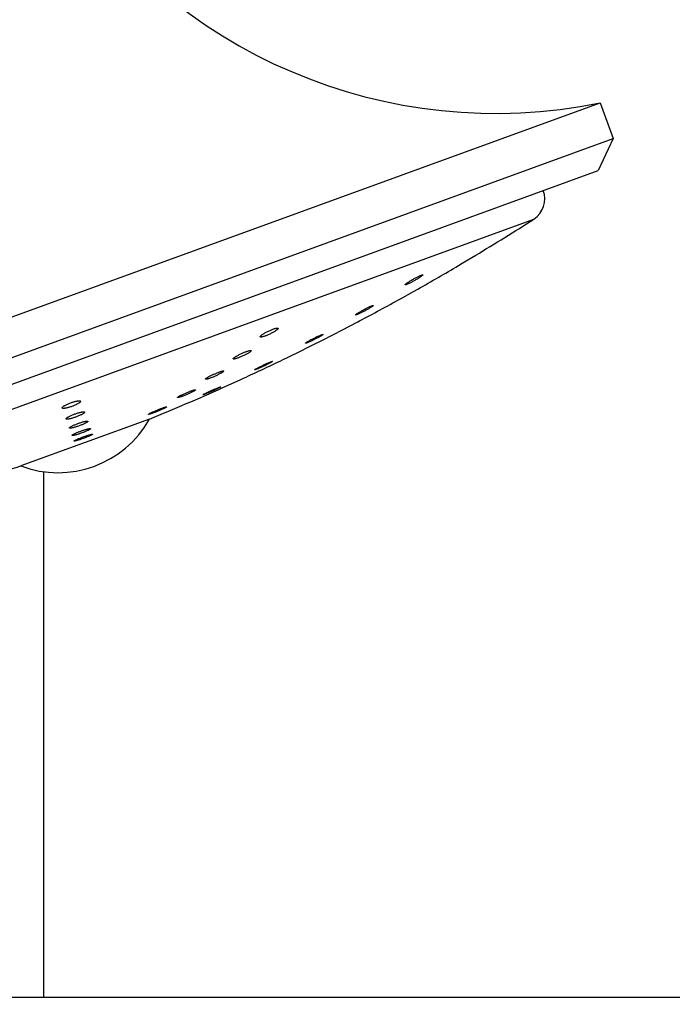
# Model space of a CAD drawing. Units: millimetres. Extents: x 2193 to 2491, y 1175 to 1323.
# Drawn here: x 2212 to 2213, y 1219 to 1219 of the extents above; entities that cross this region are included whole.
import ezdxf

# ---------------------------------------------------------------- set-up
doc = ezdxf.new("R2010")
doc.units = ezdxf.units.MM
for name, color, linetype in [('Arq- Cotas', 1, 'Continuous'), ('Arq-Cotas', 1, 'Continuous'), ('Arq-Rev. Parede', 253, 'Continuous')]:
    doc.layers.add(name, color=color, linetype=linetype)
doc.styles.add('ROMANS', font='romans')
doc.dimstyles.new('Escala 1-25', dxfattribs={"dimscale": 0, "dimtxt": 0.0375, "dimasz": 0.0375, "dimexe": 0.0375, "dimexo": 0.0375, "dimgap": 0.025, "dimtad": 1, "dimzin": 1, "dimdsep": 46, "dimtxsty": 'ROMANS', "dimblk": 'ARCHTICK', "dimcen": 0.0375, "dimdle": 0.0375, "dimclrd": 1, "dimclre": 1, "dimclrt": 2, "dimaunit": 1, "dimadec": 4, "dimazin": 0, "dimtfac": 1, "dimtofl": 0, "dimtmove": 1, "dimatfit": 3, "dimfxl": 0, "dimtolj": 1, "dimtzin": 0, "dimarcsym": 0})

# ---------------------------------------------------------------- blocks, each defined once
blk = doc.blocks.new('1995cct_v')
for p, q in [((181.572, -148.239), (267.261, -117.051)), ((267.261, -117.051), (268.249, -119.764)), ((182.56, -150.952), (268.249, -119.764)), ((268.249, -119.764), (267.114, -122.197)), ((184.994, -152.087), (267.114, -122.197)), ((191.113, -151.771), (262.223, -125.889)), ((256.497, -129.416), (256.788, -129.243)), ((256.788, -129.243), (257.809, -128.634)), ((252.093, -131.934), (253.091, -131.377)), ((253.091, -131.377), (253.419, -131.193)), ((247.639, -134.317), (248.85, -133.685)), ((248.85, -133.685), (248.981, -133.617)), ((243.603, -136.339), (244.493, -135.906)), ((243.137, -136.566), (243.603, -136.339)), ((238.587, -138.683), (239.685, -138.185)), ((239.685, -138.185), (239.957, -138.062)), ((233.026, -141.065), (223.235, -144.629))]:
    blk.add_line(p, q)
for points in [[(253.787, -130.119, 0), (253.787, -130.125, 0), (253.782, -130.134, 0), (253.773, -130.146, 0), (253.76, -130.16, 0), (253.741, -130.176, 0), (253.719, -130.195, 0), (253.693, -130.216, 0), (253.662, -130.238, 0), (253.628, -130.263, 0), (253.589, -130.29, 0), (253.548, -130.317, 0), (253.503, -130.346, 0), (253.455, -130.377, 0), (253.405, -130.408, 0), (253.353, -130.44, 0), (253.299, -130.472, 0), (253.243, -130.505, 0), (253.186, -130.538, 0), (253.129, -130.57, 0), (253.073, -130.601, 0), (253.016, -130.632, 0), (252.96, -130.662, 0), (252.906, -130.69, 0), (252.854, -130.717, 0), (252.803, -130.742, 0), (252.755, -130.765, 0), (252.709, -130.787, 0), (252.668, -130.805, 0), (252.629, -130.822, 0), (252.594, -130.837, 0), (252.562, -130.849, 0), (252.535, -130.858, 0), (252.512, -130.865, 0), (252.493, -130.869, 0), (252.479, -130.871, 0), (252.469, -130.87, 0), (252.463, -130.866, 0), (252.462, -130.865, 0)], [(252.462, -130.865, 0), (252.462, -130.86, 0), (252.465, -130.851, 0), (252.473, -130.84, 0), (252.486, -130.827, 0), (252.503, -130.811, 0), (252.524, -130.793, 0), (252.549, -130.773, 0), (252.579, -130.75, 0), (252.613, -130.726, 0), (252.649, -130.7, 0), (252.69, -130.673, 0), (252.735, -130.644, 0), (252.782, -130.614, 0), (252.831, -130.583, 0), (252.876, -130.556, 0), (252.921, -130.528, 0), (252.968, -130.5, 0)], [(252.968, -130.5, 0), (253.023, -130.468, 0), (253.079, -130.436, 0), (253.135, -130.405, 0), (253.191, -130.374, 0), (253.247, -130.343, 0), (253.302, -130.314, 0), (253.356, -130.286, 0), (253.408, -130.26, 0), (253.458, -130.235, 0), (253.505, -130.213, 0), (253.55, -130.192, 0), (253.591, -130.173, 0), (253.629, -130.157, 0), (253.663, -130.144, 0), (253.693, -130.132, 0), (253.72, -130.123, 0), (253.742, -130.117, 0), (253.76, -130.114, 0), (253.773, -130.113, 0), (253.782, -130.114, 0), (253.787, -130.118, 0), (253.787, -130.119, 0)], [(248.688, -133.156, 0), (248.688, -133.152, 0), (248.693, -133.144, 0), (248.701, -133.134, 0), (248.715, -133.121, 0), (248.733, -133.106, 0), (248.755, -133.089, 0), (248.782, -133.07, 0), (248.813, -133.049, 0), (248.847, -133.026, 0), (248.886, -133.002, 0), (248.927, -132.976, 0), (248.972, -132.949, 0), (249.02, -132.92, 0), (249.071, -132.891, 0), (249.123, -132.861, 0), (249.177, -132.83, 0), (249.233, -132.8, 0), (249.29, -132.769, 0), (249.347, -132.738, 0), (249.404, -132.708, 0), (249.461, -132.679, 0), (249.517, -132.65, 0), (249.572, -132.623, 0), (249.625, -132.597, 0), (249.676, -132.573, 0), (249.725, -132.55, 0), (249.771, -132.529, 0), (249.813, -132.51, 0), (249.853, -132.494, 0), (249.889, -132.479, 0), (249.921, -132.467, 0), (249.944, -132.458, 0), (249.965, -132.452, 0), (249.982, -132.447, 0)], [(250.01, -132.471, 0), (249.995, -132.485, 0), (249.976, -132.5, 0), (249.953, -132.518, 0), (249.925, -132.537, 0), (249.893, -132.558, 0), (249.858, -132.582, 0), (249.818, -132.607, 0), (249.776, -132.633, 0), (249.73, -132.66, 0), (249.682, -132.689, 0), (249.631, -132.719, 0), (249.577, -132.749, 0), (249.523, -132.779, 0), (249.467, -132.81, 0), (249.41, -132.841, 0), (249.353, -132.871, 0), (249.296, -132.901, 0), (249.239, -132.93, 0), (249.183, -132.958, 0), (249.129, -132.985, 0), (249.076, -133.011, 0), (249.026, -133.035, 0), (248.978, -133.057, 0), (248.933, -133.078, 0), (248.89, -133.096, 0), (248.852, -133.112, 0), (248.817, -133.126, 0), (248.786, -133.138, 0), (248.759, -133.148, 0), (248.736, -133.154, 0), (248.717, -133.159, 0), (248.703, -133.161, 0), (248.694, -133.16, 0), (248.689, -133.157, 0), (248.688, -133.156, 0)], [(249.982, -132.447, 0), (250, -132.443, 0), (250.013, -132.441, 0), (250.022, -132.442, 0), (250.026, -132.446, 0)], [(250.026, -132.446, 0), (250.026, -132.446, 0), (250.025, -132.452, 0), (250.02, -132.461, 0), (250.01, -132.471, 0), (250.01, -132.471, 0)], [(241.438, -134.821, 0), (241.437, -134.82, 0), (241.437, -134.808, 0), (241.441, -134.795, 0), (241.451, -134.779, 0), (241.465, -134.761, 0), (241.484, -134.742, 0), (241.507, -134.72, 0), (241.535, -134.697, 0), (241.568, -134.672, 0), (241.604, -134.646, 0), (241.645, -134.619, 0), (241.688, -134.591, 0), (241.735, -134.562, 0), (241.785, -134.533, 0), (241.838, -134.503, 0), (241.892, -134.474, 0), (241.948, -134.444, 0), (242.005, -134.416, 0), (242.063, -134.387, 0), (242.121, -134.36, 0), (242.178, -134.334, 0), (242.235, -134.309, 0), (242.291, -134.285, 0), (242.346, -134.263, 0), (242.399, -134.243, 0), (242.45, -134.225, 0), (242.498, -134.208, 0), (242.544, -134.194, 0), (242.578, -134.184, 0), (242.61, -134.175, 0), (242.64, -134.168, 0)], [(242.798, -134.174, 0), (242.799, -134.178, 0), (242.798, -134.19, 0), (242.793, -134.204, 0), (242.782, -134.22, 0), (242.767, -134.238, 0), (242.747, -134.259, 0), (242.722, -134.281, 0), (242.693, -134.304, 0), (242.66, -134.329, 0), (242.622, -134.356, 0), (242.581, -134.383, 0), (242.536, -134.411, 0), (242.489, -134.44, 0), (242.438, -134.47, 0), (242.385, -134.499, 0), (242.33, -134.529, 0), (242.274, -134.558, 0), (242.217, -134.587, 0), (242.159, -134.615, 0), (242.101, -134.642, 0), (242.043, -134.668, 0), (241.987, -134.692, 0), (241.931, -134.715, 0), (241.877, -134.737, 0), (241.824, -134.757, 0), (241.774, -134.775, 0), (241.727, -134.791, 0), (241.682, -134.805, 0), (241.64, -134.816, 0), (241.601, -134.826, 0), (241.566, -134.833, 0), (241.535, -134.838, 0), (241.508, -134.841, 0), (241.485, -134.842, 0), (241.466, -134.84, 0), (241.452, -134.835, 0), (241.442, -134.829, 0), (241.438, -134.821, 0)], [(242.64, -134.168, 0), (242.675, -134.161, 0), (242.706, -134.156, 0), (242.733, -134.154, 0), (242.756, -134.154, 0), (242.774, -134.156, 0), (242.787, -134.161, 0), (242.795, -134.169, 0), (242.798, -134.174, 0)], [(244.865, -135.313, 0), (244.866, -135.308, 0), (244.871, -135.3, 0), (244.882, -135.291, 0), (244.896, -135.279, 0), (244.916, -135.265, 0), (244.94, -135.249, 0), (244.968, -135.231, 0), (245, -135.211, 0), (245.036, -135.189, 0), (245.075, -135.166, 0), (245.118, -135.142, 0), (245.164, -135.116, 0), (245.213, -135.089, 0), (245.265, -135.062, 0), (245.318, -135.033, 0), (245.373, -135.005, 0), (245.429, -134.976, 0), (245.486, -134.947, 0), (245.544, -134.918, 0), (245.601, -134.889, 0), (245.658, -134.862, 0), (245.714, -134.835, 0), (245.769, -134.809, 0), (245.822, -134.784, 0), (245.873, -134.761, 0), (245.921, -134.739, 0), (245.967, -134.719, 0), (246.01, -134.701, 0), (246.043, -134.688, 0), (246.073, -134.676, 0), (246.101, -134.665, 0)], [(246.134, -134.705, 0), (246.134, -134.705, 0), (246.105, -134.724, 0), (246.072, -134.744, 0), (246.035, -134.766, 0), (245.995, -134.789, 0), (245.951, -134.814, 0), (245.904, -134.84, 0), (245.855, -134.867, 0), (245.803, -134.895, 0), (245.749, -134.924, 0), (245.693, -134.953, 0), (245.637, -134.982, 0), (245.58, -135.01, 0), (245.522, -135.039, 0), (245.465, -135.068, 0), (245.408, -135.095, 0), (245.353, -135.122, 0), (245.298, -135.147, 0), (245.245, -135.172, 0), (245.195, -135.195, 0), (245.147, -135.216, 0), (245.103, -135.235, 0), (245.061, -135.253, 0), (245.022, -135.269, 0), (244.988, -135.282, 0), (244.957, -135.293, 0), (244.931, -135.303, 0), (244.908, -135.309, 0), (244.891, -135.314, 0), (244.878, -135.316, 0), (244.869, -135.316, 0), (244.865, -135.313, 0), (244.865, -135.313, 0)], [(246.101, -134.665, 0), (246.13, -134.654, 0), (246.156, -134.646, 0), (246.177, -134.639, 0), (246.193, -134.635, 0), (246.205, -134.634, 0), (246.213, -134.635, 0), (246.215, -134.637, 0)], [(246.215, -134.637, 0), (246.216, -134.638, 0), (246.214, -134.644, 0), (246.207, -134.652, 0), (246.196, -134.662, 0), (246.18, -134.674, 0), (246.159, -134.689, 0), (246.134, -134.705, 0)], [(239.386, -136.495, 0), (239.386, -136.485, 0), (239.39, -136.474, 0), (239.399, -136.46, 0), (239.413, -136.444, 0), (239.431, -136.427, 0), (239.454, -136.408, 0), (239.482, -136.387, 0), (239.514, -136.364, 0), (239.55, -136.34, 0), (239.59, -136.315, 0), (239.634, -136.289, 0), (239.68, -136.262, 0), (239.73, -136.234, 0), (239.782, -136.206, 0), (239.836, -136.178, 0), (239.892, -136.15, 0), (239.949, -136.122, 0), (240.007, -136.095, 0), (240.064, -136.069, 0), (240.122, -136.043, 0), (240.18, -136.018, 0), (240.237, -135.995, 0), (240.292, -135.973, 0), (240.345, -135.952, 0), (240.397, -135.933, 0), (240.446, -135.916, 0), (240.492, -135.901, 0), (240.536, -135.887, 0), (240.576, -135.876, 0), (240.613, -135.867, 0), (240.645, -135.86, 0), (240.674, -135.855, 0), (240.699, -135.853, 0), (240.719, -135.853, 0), (240.735, -135.855, 0), (240.747, -135.859, 0), (240.753, -135.866, 0), (240.754, -135.868, 0)], [(240.739, -135.905, 0), (240.724, -135.921, 0), (240.704, -135.94, 0), (240.68, -135.96, 0), (240.651, -135.981, 0), (240.618, -136.004, 0), (240.581, -136.028, 0), (240.54, -136.054, 0), (240.496, -136.08, 0), (240.448, -136.107, 0), (240.398, -136.135, 0), (240.345, -136.163, 0), (240.291, -136.191, 0), (240.235, -136.219, 0), (240.178, -136.246, 0), (240.12, -136.274, 0), (240.062, -136.3, 0), (240.004, -136.326, 0), (239.947, -136.35, 0), (239.89, -136.373, 0), (239.835, -136.395, 0), (239.783, -136.415, 0), (239.732, -136.433, 0), (239.683, -136.45, 0), (239.637, -136.465, 0), (239.595, -136.478, 0), (239.555, -136.489, 0), (239.52, -136.497, 0), (239.488, -136.504, 0), (239.46, -136.508, 0), (239.436, -136.51, 0), (239.417, -136.509, 0), (239.402, -136.507, 0), (239.392, -136.502, 0), (239.386, -136.495, 0), (239.386, -136.495, 0)], [(240.754, -135.868, 0), (240.755, -135.874, 0), (240.753, -135.883, 0), (240.748, -135.894, 0), (240.739, -135.905, 0)], [(240.993, -137.336, 0), (240.993, -137.335, 0), (240.995, -137.33, 0), (241.002, -137.323, 0), (241.014, -137.314, 0), (241.031, -137.303, 0), (241.051, -137.29, 0), (241.077, -137.275, 0), (241.107, -137.258, 0), (241.14, -137.239, 0), (241.178, -137.219, 0), (241.219, -137.197, 0), (241.263, -137.173, 0), (241.311, -137.149, 0), (241.36, -137.124, 0), (241.413, -137.098, 0), (241.467, -137.071, 0), (241.523, -137.044, 0), (241.58, -137.017, 0), (241.637, -136.989, 0), (241.695, -136.962, 0), (241.753, -136.935, 0), (241.81, -136.909, 0), (241.866, -136.884, 0), (241.92, -136.859, 0), (241.973, -136.836, 0), (242.024, -136.814, 0), (242.065, -136.797, 0), (242.103, -136.78, 0), (242.139, -136.765, 0)], [(242.356, -136.695, 0), (242.356, -136.696, 0), (242.353, -136.701, 0), (242.345, -136.709, 0), (242.332, -136.718, 0), (242.314, -136.73, 0), (242.292, -136.744, 0), (242.266, -136.759, 0), (242.235, -136.777, 0), (242.2, -136.796, 0), (242.162, -136.817, 0), (242.12, -136.839, 0), (242.075, -136.862, 0), (242.027, -136.887, 0), (241.976, -136.912, 0), (241.923, -136.939, 0), (241.869, -136.965, 0), (241.813, -136.993, 0), (241.755, -137.02, 0), (241.698, -137.047, 0), (241.64, -137.074, 0), (241.583, -137.101, 0), (241.526, -137.127, 0), (241.47, -137.152, 0), (241.416, -137.176, 0), (241.363, -137.2, 0), (241.313, -137.221, 0), (241.266, -137.242, 0), (241.221, -137.26, 0), (241.18, -137.277, 0), (241.142, -137.292, 0), (241.108, -137.305, 0), (241.079, -137.316, 0), (241.053, -137.324, 0), (241.032, -137.331, 0), (241.015, -137.335, 0), (241.003, -137.337, 0), (240.996, -137.337, 0)], [(242.139, -136.765, 0), (242.179, -136.749, 0), (242.216, -136.735, 0), (242.249, -136.722, 0), (242.278, -136.712, 0), (242.302, -136.704, 0), (242.322, -136.698, 0), (242.338, -136.694, 0), (242.349, -136.692, 0), (242.355, -136.693, 0), (242.356, -136.695, 0)], [(238.661, -137.426, 0), (238.661, -137.427, 0), (238.66, -137.436, 0), (238.654, -137.446, 0), (238.644, -137.459, 0), (238.628, -137.473, 0), (238.608, -137.489, 0), (238.583, -137.507, 0), (238.553, -137.527, 0), (238.52, -137.548, 0), (238.483, -137.571, 0), (238.441, -137.594, 0), (238.397, -137.619, 0), (238.349, -137.645, 0), (238.299, -137.671, 0), (238.246, -137.697, 0), (238.191, -137.724, 0), (238.135, -137.75, 0), (238.077, -137.777, 0), (238.02, -137.803, 0), (237.961, -137.829, 0), (237.903, -137.853, 0), (237.846, -137.877, 0), (237.789, -137.9, 0), (237.734, -137.922, 0), (237.681, -137.942, 0), (237.63, -137.96, 0), (237.581, -137.977, 0), (237.535, -137.993, 0), (237.492, -138.006, 0), (237.453, -138.017, 0), (237.417, -138.027, 0), (237.385, -138.034, 0), (237.357, -138.039, 0), (237.334, -138.042, 0), (237.315, -138.043, 0), (237.3, -138.042, 0), (237.291, -138.038, 0), (237.286, -138.033, 0), (237.286, -138.033, 0)], [(237.944, -137.648, 0), (238.001, -137.623, 0), (238.059, -137.598, 0), (238.116, -137.575, 0), (238.172, -137.553, 0), (238.226, -137.531, 0), (238.279, -137.512, 0), (238.329, -137.493, 0), (238.377, -137.477, 0), (238.422, -137.462, 0), (238.464, -137.449, 0), (238.503, -137.438, 0), (238.538, -137.429, 0), (238.569, -137.423, 0), (238.595, -137.418, 0), (238.618, -137.415, 0), (238.636, -137.415, 0), (238.649, -137.417, 0), (238.658, -137.421, 0), (238.661, -137.426, 0)], [(237.286, -138.033, 0), (237.286, -138.025, 0), (237.29, -138.015, 0), (237.3, -138.003, 0), (237.314, -137.989, 0), (237.333, -137.973, 0), (237.357, -137.955, 0), (237.385, -137.936, 0), (237.418, -137.915, 0), (237.454, -137.893, 0), (237.495, -137.87, 0), (237.539, -137.845, 0), (237.586, -137.82, 0), (237.635, -137.794, 0), (237.687, -137.768, 0), (237.742, -137.741, 0), (237.798, -137.714, 0), (237.846, -137.692, 0), (237.895, -137.67, 0), (237.944, -137.648, 0)], [(236.519, -138.85, 0), (236.519, -138.852, 0), (236.517, -138.859, 0), (236.51, -138.868, 0), (236.498, -138.879, 0), (236.481, -138.892, 0), (236.46, -138.907, 0), (236.434, -138.924, 0), (236.403, -138.942, 0), (236.369, -138.961, 0), (236.33, -138.982, 0), (236.288, -139.004, 0), (236.243, -139.027, 0), (236.194, -139.051, 0), (236.143, -139.076, 0), (236.09, -139.101, 0), (236.035, -139.126, 0), (235.978, -139.152, 0), (235.921, -139.177, 0), (235.863, -139.202, 0), (235.804, -139.227, 0), (235.746, -139.251, 0), (235.688, -139.274, 0), (235.632, -139.296, 0), (235.577, -139.318, 0), (235.523, -139.338, 0), (235.472, -139.356, 0), (235.424, -139.373, 0), (235.378, -139.389, 0), (235.336, -139.402, 0), (235.297, -139.414, 0), (235.261, -139.424, 0), (235.23, -139.432, 0), (235.203, -139.438, 0), (235.18, -139.442, 0), (235.162, -139.443, 0), (235.149, -139.443, 0), (235.14, -139.441, 0), (235.136, -139.437, 0)], [(235.136, -139.437, 0), (235.136, -139.436, 0), (235.137, -139.429, 0), (235.143, -139.421, 0), (235.154, -139.41, 0), (235.169, -139.397, 0), (235.19, -139.383, 0), (235.215, -139.367, 0), (235.244, -139.349, 0), (235.277, -139.33, 0), (235.315, -139.309, 0), (235.356, -139.288, 0), (235.401, -139.265, 0), (235.448, -139.241, 0), (235.499, -139.217, 0), (235.551, -139.192, 0), (235.606, -139.166, 0), (235.663, -139.141, 0), (235.72, -139.116, 0), (235.778, -139.09, 0), (235.837, -139.066, 0), (235.895, -139.041, 0), (235.953, -139.018, 0), (236.009, -138.995, 0), (236.065, -138.974, 0), (236.119, -138.954, 0), (236.17, -138.935, 0), (236.22, -138.917, 0), (236.266, -138.902, 0), (236.309, -138.887, 0), (236.342, -138.877, 0), (236.373, -138.868, 0), (236.401, -138.861, 0)], [(236.401, -138.861, 0), (236.431, -138.853, 0), (236.458, -138.848, 0), (236.48, -138.844, 0), (236.497, -138.843, 0), (236.509, -138.844, 0), (236.517, -138.847, 0), (236.519, -138.85, 0)], [(237.073, -139.226, 0), (237.073, -139.226, 0), (237.075, -139.222, 0), (237.082, -139.216, 0), (237.094, -139.209, 0), (237.11, -139.199, 0), (237.132, -139.187, 0), (237.157, -139.173, 0), (237.187, -139.158, 0), (237.221, -139.141, 0), (237.259, -139.122, 0), (237.3, -139.102, 0), (237.345, -139.081, 0), (237.392, -139.058, 0), (237.443, -139.035, 0), (237.495, -139.01, 0), (237.55, -138.985, 0), (237.606, -138.96, 0), (237.663, -138.934, 0), (237.721, -138.909, 0), (237.779, -138.883, 0), (237.837, -138.858, 0), (237.895, -138.833, 0), (237.951, -138.808, 0), (238.006, -138.785, 0), (238.06, -138.763, 0), (238.111, -138.741, 0), (238.16, -138.721, 0), (238.206, -138.703, 0), (238.248, -138.686, 0), (238.287, -138.671, 0), (238.323, -138.657, 0), (238.354, -138.645, 0), (238.377, -138.637, 0), (238.397, -138.631, 0), (238.413, -138.625, 0)], [(238.449, -138.619, 0), (238.449, -138.62, 0), (238.445, -138.624, 0), (238.437, -138.63, 0), (238.424, -138.639, 0), (238.407, -138.649, 0), (238.384, -138.661, 0), (238.358, -138.675, 0), (238.327, -138.691, 0), (238.292, -138.708, 0), (238.253, -138.727, 0), (238.211, -138.748, 0), (238.165, -138.77, 0), (238.117, -138.792, 0), (238.066, -138.816, 0), (238.013, -138.84, 0), (237.958, -138.866, 0), (237.902, -138.891, 0), (237.845, -138.917, 0), (237.786, -138.942, 0), (237.728, -138.968, 0), (237.67, -138.993, 0), (237.613, -139.018, 0), (237.557, -139.042, 0), (237.502, -139.066, 0), (237.449, -139.088, 0), (237.399, -139.109, 0), (237.351, -139.128, 0), (237.306, -139.147, 0), (237.264, -139.163, 0), (237.226, -139.178, 0), (237.191, -139.191, 0), (237.161, -139.202, 0), (237.135, -139.211, 0), (237.113, -139.218, 0), (237.096, -139.223, 0), (237.084, -139.226, 0), (237.076, -139.227, 0)], [(238.413, -138.625, 0), (238.429, -138.621, 0), (238.441, -138.618, 0), (238.447, -138.618, 0), (238.449, -138.619, 0)], [(226.378, -140.226, 0), (226.377, -140.223, 0), (226.377, -140.21, 0), (226.382, -140.195, 0), (226.392, -140.179, 0), (226.408, -140.161, 0), (226.428, -140.141, 0), (226.453, -140.121, 0), (226.483, -140.099, 0), (226.517, -140.076, 0), (226.556, -140.053, 0), (226.598, -140.029, 0), (226.644, -140.004, 0), (226.692, -139.98, 0), (226.744, -139.955, 0), (226.798, -139.931, 0), (226.853, -139.906, 0), (226.91, -139.883, 0), (226.968, -139.86, 0), (227.027, -139.838, 0), (227.086, -139.817, 0), (227.144, -139.797, 0), (227.202, -139.779, 0), (227.259, -139.761, 0), (227.315, -139.745, 0), (227.369, -139.731, 0), (227.422, -139.718, 0), (227.472, -139.707, 0), (227.519, -139.698, 0), (227.555, -139.692, 0), (227.589, -139.687, 0), (227.621, -139.684, 0)], [(227.788, -139.713, 0), (227.789, -139.72, 0), (227.788, -139.733, 0), (227.782, -139.748, 0), (227.77, -139.765, 0), (227.754, -139.784, 0), (227.732, -139.803, 0), (227.706, -139.824, 0), (227.675, -139.846, 0), (227.639, -139.869, 0), (227.6, -139.893, 0), (227.557, -139.917, 0), (227.51, -139.942, 0), (227.461, -139.966, 0), (227.409, -139.991, 0), (227.355, -140.015, 0), (227.299, -140.039, 0), (227.242, -140.063, 0), (227.184, -140.085, 0), (227.125, -140.107, 0), (227.066, -140.128, 0), (227.008, -140.147, 0), (226.95, -140.166, 0), (226.893, -140.183, 0), (226.837, -140.198, 0), (226.783, -140.212, 0), (226.732, -140.224, 0), (226.682, -140.235, 0), (226.635, -140.244, 0), (226.592, -140.251, 0), (226.551, -140.256, 0), (226.514, -140.259, 0), (226.481, -140.26, 0), (226.452, -140.259, 0), (226.428, -140.255, 0), (226.408, -140.25, 0), (226.393, -140.243, 0), (226.382, -140.234, 0), (226.378, -140.226, 0)], [(227.621, -139.684, 0), (227.658, -139.681, 0), (227.691, -139.68, 0), (227.719, -139.682, 0), (227.743, -139.685, 0), (227.762, -139.691, 0), (227.776, -139.699, 0), (227.785, -139.708, 0), (227.788, -139.713, 0)], [(226.68, -141.055, 0), (226.679, -141.049, 0), (226.681, -141.037, 0), (226.688, -141.023, 0), (226.7, -141.008, 0), (226.718, -140.991, 0), (226.74, -140.973, 0), (226.767, -140.954, 0), (226.799, -140.933, 0), (226.834, -140.912, 0), (226.874, -140.89, 0), (226.918, -140.867, 0), (226.965, -140.843, 0), (227.014, -140.82, 0), (227.066, -140.796, 0), (227.121, -140.772, 0), (227.177, -140.749, 0), (227.234, -140.726, 0), (227.292, -140.703, 0), (227.351, -140.681, 0), (227.41, -140.66, 0), (227.469, -140.641, 0), (227.527, -140.622, 0), (227.584, -140.604, 0), (227.64, -140.588, 0), (227.693, -140.573, 0), (227.745, -140.56, 0), (227.794, -140.549, 0), (227.84, -140.539, 0), (227.884, -140.531, 0), (227.924, -140.525, 0), (227.96, -140.52, 0), (227.992, -140.518, 0), (228.015, -140.518, 0), (228.036, -140.519, 0), (228.053, -140.521, 0)], [(228.053, -140.521, 0), (228.07, -140.525, 0), (228.082, -140.532, 0), (228.089, -140.541, 0), (228.089, -140.542, 0)], [(228.09, -140.551, 0), (228.087, -140.563, 0), (228.078, -140.577, 0), (228.075, -140.582, 0)], [(232.939, -140.708, 0), (232.938, -140.708, 0), (232.94, -140.702, 0), (232.947, -140.695, 0), (232.959, -140.686, 0), (232.975, -140.675, 0), (232.996, -140.662, 0), (233.022, -140.648, 0), (233.052, -140.631, 0), (233.086, -140.614, 0), (233.124, -140.595, 0), (233.166, -140.575, 0), (233.211, -140.553, 0), (233.259, -140.531, 0), (233.31, -140.508, 0), (233.363, -140.485, 0), (233.418, -140.461, 0), (233.475, -140.437, 0), (233.533, -140.412, 0), (233.591, -140.388, 0), (233.65, -140.364, 0), (233.708, -140.341, 0), (233.766, -140.318, 0), (233.823, -140.296, 0), (233.879, -140.275, 0), (233.933, -140.255, 0), (233.985, -140.236, 0), (234.034, -140.218, 0), (234.08, -140.202, 0), (234.123, -140.188, 0), (234.163, -140.175, 0), (234.199, -140.164, 0), (234.231, -140.155, 0), (234.259, -140.147, 0), (234.282, -140.142, 0), (234.298, -140.139, 0), (234.31, -140.138, 0), (234.32, -140.137, 0)], [(234.328, -140.141, 0), (234.329, -140.143, 0), (234.326, -140.149, 0), (234.318, -140.156, 0), (234.305, -140.166, 0), (234.287, -140.177, 0), (234.265, -140.191, 0), (234.238, -140.206, 0), (234.207, -140.222, 0), (234.172, -140.24, 0), (234.133, -140.259, 0), (234.09, -140.28, 0), (234.044, -140.301, 0), (233.995, -140.324, 0), (233.944, -140.347, 0), (233.89, -140.37, 0), (233.835, -140.394, 0), (233.778, -140.419, 0), (233.72, -140.443, 0), (233.661, -140.467, 0), (233.603, -140.491, 0), (233.544, -140.514, 0), (233.486, -140.537, 0), (233.43, -140.559, 0), (233.375, -140.58, 0), (233.321, -140.6, 0), (233.27, -140.618, 0), (233.222, -140.635, 0), (233.176, -140.651, 0), (233.134, -140.665, 0), (233.095, -140.678, 0), (233.06, -140.688, 0), (233.029, -140.697, 0), (233.002, -140.704, 0), (232.98, -140.708, 0), (232.962, -140.711, 0), (232.95, -140.712, 0), (232.942, -140.711, 0), (232.939, -140.708, 0)], [(234.32, -140.137, 0), (234.327, -140.139, 0), (234.328, -140.141, 0)], [(228.075, -140.582, 0), (228.065, -140.593, 0), (228.046, -140.61, 0), (228.023, -140.628, 0), (227.994, -140.648, 0), (227.962, -140.669, 0), (227.925, -140.69, 0), (227.884, -140.713, 0), (227.84, -140.736, 0), (227.793, -140.759, 0), (227.742, -140.783, 0), (227.69, -140.807, 0), (227.635, -140.831, 0), (227.578, -140.854, 0), (227.52, -140.877, 0), (227.462, -140.899, 0), (227.403, -140.921, 0), (227.344, -140.941, 0), (227.286, -140.961, 0), (227.228, -140.979, 0), (227.171, -140.997, 0), (227.116, -141.013, 0), (227.063, -141.027, 0), (227.012, -141.04, 0), (226.963, -141.051, 0), (226.917, -141.06, 0), (226.875, -141.068, 0), (226.836, -141.073, 0), (226.801, -141.077, 0), (226.769, -141.079, 0), (226.743, -141.079, 0), (226.72, -141.077, 0), (226.702, -141.072, 0), (226.689, -141.066, 0), (226.681, -141.058, 0), (226.68, -141.055, 0)], [(226.932, -141.748, 0), (226.931, -141.746, 0), (226.932, -141.737, 0), (226.938, -141.726, 0), (226.949, -141.713, 0), (226.965, -141.699, 0), (226.985, -141.683, 0), (227.011, -141.665, 0), (227.041, -141.647, 0), (227.075, -141.627, 0), (227.113, -141.607, 0), (227.156, -141.585, 0), (227.201, -141.563, 0), (227.25, -141.541, 0), (227.301, -141.518, 0), (227.354, -141.495, 0), (227.41, -141.472, 0), (227.467, -141.449, 0), (227.525, -141.426, 0), (227.584, -141.404, 0), (227.643, -141.383, 0), (227.702, -141.362, 0), (227.761, -141.343, 0), (227.818, -141.324, 0), (227.875, -141.307, 0), (227.929, -141.29, 0), (227.982, -141.276, 0), (228.032, -141.262, 0), (228.079, -141.251, 0), (228.124, -141.241, 0), (228.157, -141.234, 0), (228.189, -141.228, 0), (228.218, -141.224, 0)], [(228.341, -141.235, 0), (228.342, -141.239, 0), (228.34, -141.248, 0), (228.333, -141.26, 0), (228.321, -141.273, 0), (228.304, -141.288, 0), (228.282, -141.304, 0), (228.256, -141.322, 0), (228.224, -141.34, 0), (228.189, -141.36, 0), (228.15, -141.381, 0), (228.107, -141.403, 0), (228.061, -141.425, 0), (228.011, -141.448, 0), (227.959, -141.471, 0), (227.905, -141.494, 0), (227.849, -141.517, 0), (227.792, -141.54, 0), (227.734, -141.562, 0), (227.675, -141.584, 0), (227.616, -141.605, 0), (227.557, -141.625, 0), (227.498, -141.645, 0), (227.441, -141.663, 0), (227.385, -141.68, 0), (227.331, -141.696, 0), (227.279, -141.71, 0), (227.23, -141.723, 0), (227.183, -141.734, 0), (227.139, -141.744, 0), (227.099, -141.752, 0), (227.063, -141.758, 0), (227.03, -141.762, 0), (227.002, -141.764, 0), (226.979, -141.764, 0), (226.959, -141.763, 0), (226.945, -141.759, 0), (226.936, -141.753, 0), (226.932, -141.748, 0)], [(228.218, -141.224, 0), (228.249, -141.22, 0), (228.277, -141.218, 0), (228.3, -141.218, 0), (228.318, -141.221, 0), (228.331, -141.225, 0), (228.339, -141.231, 0), (228.341, -141.235, 0)], [(227.135, -142.307, 0), (227.135, -142.305, 0), (227.136, -142.298, 0), (227.143, -142.288, 0), (227.154, -142.277, 0), (227.171, -142.265, 0), (227.192, -142.25, 0), (227.218, -142.235, 0), (227.248, -142.218, 0), (227.283, -142.199, 0), (227.321, -142.18, 0), (227.364, -142.16, 0), (227.41, -142.139, 0), (227.458, -142.117, 0), (227.51, -142.095, 0), (227.563, -142.073, 0), (227.619, -142.05, 0), (227.676, -142.028, 0), (227.734, -142.006, 0), (227.793, -141.984, 0), (227.853, -141.962, 0), (227.912, -141.941, 0), (227.97, -141.921, 0), (228.028, -141.902, 0), (228.084, -141.884, 0), (228.139, -141.867, 0), (228.191, -141.852, 0), (228.241, -141.837, 0), (228.289, -141.825, 0), (228.332, -141.814, 0), (228.366, -141.806, 0), (228.397, -141.799, 0), (228.426, -141.793, 0)], [(228.545, -141.794, 0), (228.545, -141.797, 0), (228.543, -141.805, 0), (228.535, -141.815, 0), (228.522, -141.826, 0), (228.505, -141.839, 0), (228.482, -141.854, 0), (228.455, -141.87, 0), (228.424, -141.887, 0), (228.388, -141.906, 0), (228.349, -141.926, 0), (228.306, -141.946, 0), (228.259, -141.967, 0), (228.209, -141.989, 0), (228.157, -142.011, 0), (228.103, -142.033, 0), (228.047, -142.056, 0), (227.99, -142.078, 0), (227.931, -142.101, 0), (227.872, -142.122, 0), (227.813, -142.144, 0), (227.754, -142.164, 0), (227.696, -142.184, 0), (227.638, -142.203, 0), (227.582, -142.221, 0), (227.528, -142.237, 0), (227.476, -142.253, 0), (227.427, -142.267, 0), (227.381, -142.279, 0), (227.337, -142.29, 0), (227.298, -142.299, 0), (227.262, -142.306, 0), (227.23, -142.312, 0), (227.202, -142.315, 0), (227.179, -142.317, 0), (227.161, -142.317, 0), (227.147, -142.315, 0), (227.139, -142.311, 0), (227.135, -142.307, 0)], [(228.426, -141.793, 0), (228.457, -141.788, 0), (228.484, -141.785, 0), (228.506, -141.783, 0), (228.523, -141.784, 0), (228.536, -141.786, 0), (228.543, -141.791, 0), (228.545, -141.794, 0)], [(227.291, -142.733, 0), (227.29, -142.731, 0), (227.294, -142.724, 0), (227.302, -142.716, 0), (227.316, -142.706, 0), (227.334, -142.695, 0), (227.357, -142.681, 0), (227.385, -142.667, 0), (227.417, -142.651, 0), (227.453, -142.634, 0), (227.493, -142.615, 0), (227.537, -142.596, 0), (227.584, -142.576, 0), (227.633, -142.555, 0), (227.686, -142.534, 0), (227.74, -142.512, 0), (227.796, -142.49, 0), (227.854, -142.468, 0), (227.913, -142.446, 0), (227.972, -142.424, 0), (228.031, -142.403, 0), (228.09, -142.382, 0), (228.149, -142.362, 0), (228.206, -142.342, 0), (228.262, -142.324, 0), (228.306, -142.31, 0), (228.349, -142.296, 0), (228.391, -142.283, 0)], [(228.7, -142.22, 0), (228.7, -142.224, 0), (228.695, -142.231, 0), (228.685, -142.24, 0), (228.671, -142.25, 0), (228.651, -142.262, 0), (228.627, -142.276, 0), (228.598, -142.291, 0), (228.565, -142.307, 0), (228.528, -142.324, 0), (228.487, -142.343, 0), (228.443, -142.362, 0), (228.395, -142.383, 0), (228.345, -142.404, 0), (228.292, -142.425, 0), (228.237, -142.447, 0), (228.18, -142.469, 0), (228.122, -142.491, 0), (228.064, -142.513, 0), (228.004, -142.535, 0), (227.945, -142.556, 0), (227.886, -142.577, 0), (227.828, -142.597, 0), (227.771, -142.616, 0), (227.716, -142.634, 0), (227.662, -142.651, 0), (227.611, -142.667, 0), (227.563, -142.681, 0), (227.518, -142.695, 0), (227.476, -142.706, 0), (227.438, -142.716, 0), (227.403, -142.724, 0), (227.373, -142.73, 0), (227.348, -142.735, 0), (227.326, -142.738, 0), (227.31, -142.739, 0), (227.298, -142.738, 0), (227.292, -142.735, 0), (227.291, -142.733, 0)], [(228.391, -142.283, 0), (228.439, -142.269, 0), (228.483, -142.256, 0), (228.524, -142.245, 0), (228.562, -142.236, 0), (228.595, -142.228, 0), (228.624, -142.222, 0), (228.649, -142.217, 0), (228.669, -142.215, 0), (228.684, -142.215, 0), (228.694, -142.216, 0), (228.7, -142.219, 0), (228.7, -142.22, 0)]]:
    blk.add_polyline3d(points)
for centre, radius, start, end in [((259.317, -78.311), 39.546, 212.21343, 281.58927), ((261.239, -124.356), 1.821, 302.70283, 20.61256), ((164.863, 25.749), 180.203, 301.04988, 302.70283), ((164.863, 25.749), 180.203, 299.43435, 300.56472), ((164.863, 25.749), 180.203, 297.8263, 298.95157), ((164.863, 25.749), 180.203, 296.22444, 297.34549), ((164.863, 25.749), 180.203, 294.62765, 295.74535), ((164.863, 25.749), 180.203, 292.22579, 294.14948), ((226.054, -137.142), 8, 249.36654, 330.63346), ((168.225, 26.972), 180.203, 285.85041, 287.77421)]:
    blk.add_arc(centre, radius, start, end)
blk = doc.blocks.new('_ArchTick')
at = {"color": 0, "linetype": 'ByBlock', "const_width": 0.15}
blk.add_lwpolyline([(-0.5, -0.5), (0.5, 0.5)], dxfattribs=at)
blk = doc.blocks.new('*D637')
at = {"layer": 'Arq- Cotas', "color": 1, "lineweight": -2, "transparency": 16777216}
for p, q in [((2212.646416, 1218.803214), (2212.646416, 1216.728214)), ((2212.314084, 1218.765714), (2212.683916, 1218.765714))]:
    blk.add_line(p, q, dxfattribs=at)
at = {"layer": 'Defpoints', "color": 0, "transparency": 16777216}
for p in [(2212.276584, 1218.765714), (2212.646416, 1216.765714), (2212.646416, 1216.765714)]:
    blk.add_point(p, dxfattribs=at)
at = {"layer": 'Arq- Cotas', "color": 1, "lineweight": -2, "transparency": 16777216, "xscale": 0.0375, "yscale": 0.0375, "zscale": 0.0375}
for p, rotation in [((2212.646416, 1218.765714), 90), ((2212.646416, 1216.765714), 270)]:
    blk.add_blockref('_ArchTick', p, dxfattribs=dict(at, rotation=rotation))
at = {"layer": 'Arq- Cotas', "color": 2, "transparency": 16777216, "insert": (2212.602666, 1217.765714), "char_height": 0.0375, "attachment_point": 5, "rotation": 90, "style": 'ROMANS'}
blk.add_mtext('\\A1;2.00', dxfattribs=at)

msp = doc.modelspace()

# ---------------------------------------------------------------- linework, layer by layer
at = {"layer": 'Arq-Rev. Parede'}
for p, q in [((2212.501584, 1218.580714), (2212.501584, 1218.620642)), ((2212.676584, 1218.580714), (2212.276584, 1218.580714))]:
    msp.add_line(p, q, dxfattribs=at)

# ---------------------------------------------------------------- block references
at = {"layer": 'Arq-Cotas', "xscale": 0.001, "yscale": 0.001, "zscale": 0.001}
msp.add_blockref('1995cct_v', (2212.276584, 1218.765714), dxfattribs=at)

# ---------------------------------------------------------------- dimensions: what is measured, and where the dimension line sits
at = {"layer": 'Arq- Cotas'}
dim = msp.add_linear_dim(base=(2212.646416, 1216.765714), p1=(2212.276584, 1218.765714), p2=(2212.646416, 1216.765714), angle=90, dimstyle='Escala 1-25', override={"dimscale": 1, "dimfxl": 0.025}, dxfattribs=at)
dim.commit()
dim.dimension.update_dxf_attribs({"geometry": '*D637', "text_midpoint": (2212.602666, 1217.765714)})

doc.saveas('drawing.dxf')
